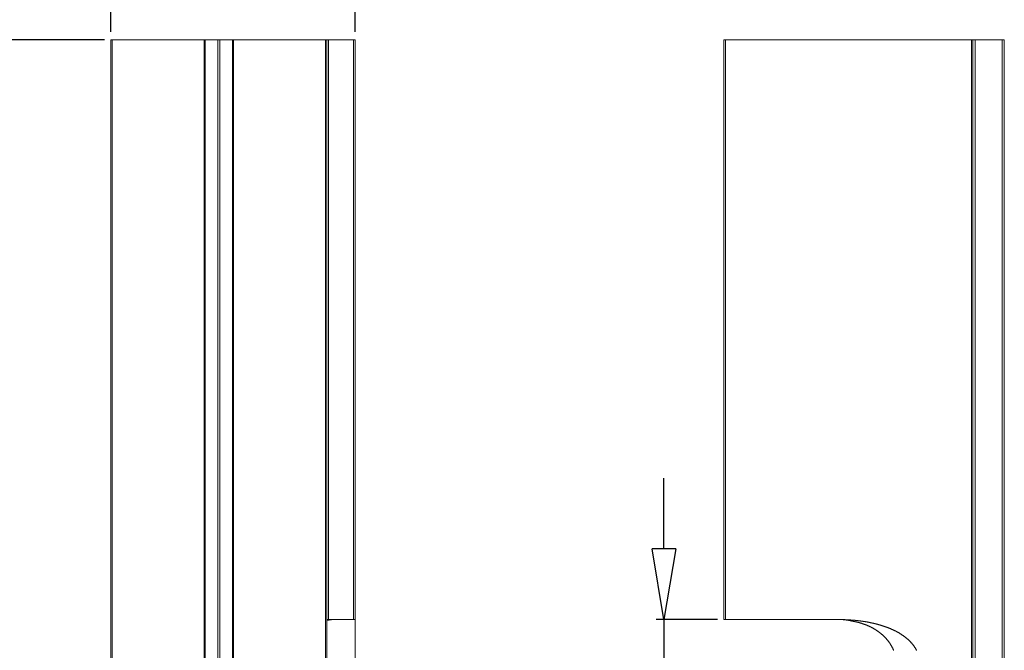
# Model space of a CAD drawing. Extents: x 615 to 2023, y -344 to 627.
# Drawn here: x 1445 to 1508, y -109 to -69 of the extents above; entities that cross this region are included whole.
import ezdxf

# ---------------------------------------------------------------- set-up
doc = ezdxf.new("R2010")
doc.units = 0
doc.header["$MEASUREMENT"] = 0
doc.layers.get('0').update_dxf_attribs({"lineweight": 9})
doc.layers.get('Defpoints').update_dxf_attribs({"lineweight": 9})
doc.layers.add('dl', color=3, linetype='Continuous', lineweight=9)
doc.styles.add('style2', font='txt.shx')
doc.dimstyles.new('ISO-25', dxfattribs={"dimtxt": 1.5, "dimasz": 1, "dimexe": 1.25, "dimexo": 0.625, "dimtad": 0, "dimzin": 1, "dimdsep": 46, "dimtxsty": 'style2', "dimcen": 2.5, "dimclrt": 3, "dimadec": 0, "dimazin": 0, "dimtfac": 1, "dimtmove": 0, "dimatfit": 3, "dimfxl": 0, "dimtolj": 1, "dimarcsym": 0})

# ---------------------------------------------------------------- blocks, each defined once
blk = doc.blocks.new('_ClosedBlank')
at = {"color": 0, "linetype": 'ByBlock', "lineweight": -2}
for p, q in [((-1, 0.167), (0, 0)), ((-1, 0.167), (-1, -0.167)), ((0, 0), (-1, -0.167))]:
    blk.add_line(p, q, dxfattribs=at)
blk = doc.blocks.new('*D49')
at = {"layer": 'Defpoints', "color": 0, "lineweight": 0}
for p in [(1451.102, -69.832), (1438.674, -149.332), (1451.002, -149.332)]:
    blk.add_point(p, dxfattribs=at)
at = {"layer": 'dl', "color": 6, "lineweight": -2}
for p, q in [((1450.602, -69.832), (1438.174, -69.832)), ((1450.502, -149.332), (1438.174, -149.332))]:
    blk.add_line(p, q, dxfattribs=at)
at = {"layer": 'dl', "color": 4, "lineweight": -2}
blk.add_line((1438.674, -74.332), (1438.674, -144.832), dxfattribs=at)
at = {"layer": 'dl', "color": 4, "lineweight": -2, "xscale": 4.5, "yscale": 4.5, "zscale": 4.5}
for p, rotation in [((1438.674, -69.832), 90), ((1438.674, -149.332), 270)]:
    blk.add_blockref('_ClosedBlank', p, dxfattribs=dict(at, rotation=rotation))
at = {"layer": 'dl', "color": 3, "insert": (1435.674, -109.582), "char_height": 5, "attachment_point": 5, "rotation": 90}
blk.add_mtext('\\A1;79.50±0.05', dxfattribs=at)
blk = doc.blocks.new('*D50')
at = {"layer": 'Defpoints', "color": 0, "lineweight": 0}
for p in [(1466.602, -64.968), (1451.002, -69.832), (1466.602, -69.832)]:
    blk.add_point(p, dxfattribs=at)
at = {"layer": 'dl', "color": 6, "lineweight": -2}
for p, q in [((1451.002, -69.332), (1451.002, -64.468)), ((1466.602, -69.332), (1466.602, -64.468))]:
    blk.add_line(p, q, dxfattribs=at)
at = {"layer": 'dl', "color": 4, "lineweight": -2}
for p, q in [((1455.502, -64.968), (1462.102, -64.968)), ((1466.602, -64.968), (1489.602, -64.968))]:
    blk.add_line(p, q, dxfattribs=at)
at = {"layer": 'dl', "color": 4, "lineweight": -2, "xscale": 4.5, "yscale": 4.5, "zscale": 4.5, "rotation": 180}
blk.add_blockref('_ClosedBlank', (1451.002, -64.968), dxfattribs=at)
at = {"layer": 'dl', "color": 4, "lineweight": -2, "xscale": 4.5, "yscale": 4.5, "zscale": 4.5}
blk.add_blockref('_ClosedBlank', (1466.602, -64.968), dxfattribs=at)
at = {"layer": 'dl', "color": 3, "insert": (1480.352, -61.968), "char_height": 5, "attachment_point": 5}
blk.add_mtext('\\A1;15.60', dxfattribs=at)
blk = doc.blocks.new('*D51')
at = {"layer": 'Defpoints', "color": 0, "lineweight": 0}
for p in [(1490.229, -106.782), (1486.309, -112.382), (1490.129, -112.382)]:
    blk.add_point(p, dxfattribs=at)
at = {"layer": 'dl', "color": 4, "lineweight": -2}
for p, q in [((1486.309, -102.282), (1486.309, -97.782)), ((1486.309, -106.782), (1486.309, -112.382)), ((1486.309, -116.882), (1486.309, -136.549))]:
    blk.add_line(p, q, dxfattribs=at)
at = {"layer": 'dl', "color": 6, "lineweight": -2}
for p, q in [((1489.729, -106.782), (1485.809, -106.782)), ((1489.629, -112.382), (1485.809, -112.382))]:
    blk.add_line(p, q, dxfattribs=at)
at = {"layer": 'dl', "color": 4, "lineweight": -2, "xscale": 4.5, "yscale": 4.5, "zscale": 4.5}
for p, rotation in [((1486.309, -106.782), 270), ((1486.309, -112.382), 90)]:
    blk.add_blockref('_ClosedBlank', p, dxfattribs=dict(at, rotation=rotation))
at = {"layer": 'dl', "color": 3, "insert": (1483.309, -128.966), "char_height": 5, "attachment_point": 5, "rotation": 90}
blk.add_mtext('\\A1;5.60', dxfattribs=at)

msp = doc.modelspace()

# ---------------------------------------------------------------- linework, layer by layer
at = {"color": 7, "linetype": 'Continuous'}
for p, q in [((1451.002, -69.832), (1451.002, -149.332)), ((1451.002, -69.832), (1466.602, -69.832)), ((1464.802, -112.314), (1464.802, -69.832)), ((1466.602, -69.832), (1466.602, -149.332)), ((1490.129, -69.832), (1490.129, -106.782)), ((1490.129, -69.832), (1508.029, -69.832)), ((1506.029, -69.832), (1506.029, -149.332)), ((1508.029, -69.832), (1508.029, -149.332)), ((1464.802, -106.782), (1466.602, -106.782)), ((1490.129, -106.782), (1497.179, -106.782))]:
    msp.add_line(p, q, dxfattribs=at)
at = {"color": 9, "linetype": 'Continuous'}
for p, q in [((1451.102, -69.832), (1451.102, -149.332)), ((1456.961, -149.332), (1456.961, -69.832)), ((1457.032, -149.332), (1457.032, -69.832)), ((1457.832, -69.832), (1457.832, -149.332)), ((1457.973, -69.832), (1457.973, -149.332)), ((1458.773, -69.832), (1458.773, -149.332)), ((1458.844, -69.832), (1458.844, -149.332)), ((1464.702, -149.332), (1464.702, -69.832)), ((1464.902, -69.832), (1464.902, -106.782)), ((1466.502, -69.832), (1466.502, -106.782)), ((1490.229, -69.832), (1490.229, -106.782)), ((1505.929, -69.832), (1505.929, -149.332)), ((1506.173, -69.832), (1506.173, -149.332)), ((1507.884, -69.832), (1507.884, -149.332)), ((1464.832, -106.84), (1464.832, -106.782))]:
    msp.add_line(p, q, dxfattribs=at)
at = {"color": 7}
for points in [[(1465.087, -106.807, 0), (1465.086, -106.808, 0), (1465.084, -106.808, 0), (1465.083, -106.808, 0), (1465.081, -106.808, 0), (1465.08, -106.808, 0), (1465.079, -106.808, 0), (1465.077, -106.809, 0), (1465.076, -106.809, 0), (1465.074, -106.809, 0), (1465.073, -106.809, 0), (1465.072, -106.809, 0), (1465.07, -106.809, 0), (1465.069, -106.81, 0), (1465.067, -106.81, 0), (1465.066, -106.81, 0), (1465.065, -106.81, 0), (1465.063, -106.81, 0), (1465.062, -106.81, 0), (1465.06, -106.811, 0), (1465.059, -106.811, 0), (1465.057, -106.811, 0), (1465.056, -106.811, 0), (1465.055, -106.811, 0), (1465.053, -106.811, 0), (1465.052, -106.812, 0), (1465.05, -106.812, 0), (1465.049, -106.812, 0), (1465.048, -106.812, 0), (1465.046, -106.812, 0), (1465.045, -106.812, 0), (1465.043, -106.813, 0), (1465.042, -106.813, 0), (1465.041, -106.813, 0), (1465.039, -106.813, 0), (1465.038, -106.813, 0), (1465.036, -106.813, 0), (1465.035, -106.814, 0), (1465.033, -106.814, 0), (1465.032, -106.814, 0), (1465.031, -106.814, 0), (1465.029, -106.814, 0), (1465.028, -106.814, 0), (1465.026, -106.815, 0), (1465.025, -106.815, 0), (1465.024, -106.815, 0), (1465.022, -106.815, 0), (1465.021, -106.815, 0), (1465.019, -106.815, 0), (1465.018, -106.816, 0), (1465.017, -106.816, 0), (1465.015, -106.816, 0), (1465.014, -106.816, 0), (1465.012, -106.816, 0), (1465.011, -106.816, 0), (1465.01, -106.817, 0), (1465.008, -106.817, 0), (1465.007, -106.817, 0), (1465.005, -106.817, 0), (1465.004, -106.817, 0), (1465.002, -106.817, 0), (1465.001, -106.818, 0), (1465, -106.818, 0), (1464.998, -106.818, 0), (1464.997, -106.818, 0), (1464.995, -106.818, 0), (1464.994, -106.818, 0), (1464.993, -106.818, 0), (1464.991, -106.819, 0), (1464.99, -106.819, 0), (1464.988, -106.819, 0), (1464.987, -106.819, 0), (1464.986, -106.819, 0), (1464.984, -106.819, 0), (1464.983, -106.82, 0), (1464.981, -106.82, 0), (1464.98, -106.82, 0), (1464.978, -106.82, 0), (1464.977, -106.82, 0), (1464.976, -106.82, 0), (1464.974, -106.821, 0), (1464.973, -106.821, 0), (1464.971, -106.821, 0), (1464.97, -106.821, 0), (1464.969, -106.821, 0), (1464.967, -106.821, 0), (1464.966, -106.822, 0), (1464.964, -106.822, 0), (1464.963, -106.822, 0), (1464.962, -106.822, 0), (1464.96, -106.822, 0), (1464.959, -106.822, 0), (1464.957, -106.823, 0), (1464.956, -106.823, 0), (1464.955, -106.823, 0), (1464.953, -106.823, 0), (1464.952, -106.823, 0), (1464.95, -106.823, 0), (1464.949, -106.824, 0), (1464.947, -106.824, 0), (1464.946, -106.824, 0), (1464.945, -106.824, 0), (1464.943, -106.824, 0), (1464.942, -106.824, 0), (1464.94, -106.825, 0), (1464.939, -106.825, 0), (1464.938, -106.825, 0), (1464.936, -106.825, 0), (1464.935, -106.825, 0), (1464.933, -106.825, 0), (1464.932, -106.826, 0), (1464.931, -106.826, 0), (1464.929, -106.826, 0), (1464.928, -106.826, 0), (1464.926, -106.826, 0), (1464.925, -106.826, 0), (1464.923, -106.827, 0), (1464.922, -106.827, 0), (1464.921, -106.827, 0), (1464.919, -106.827, 0), (1464.918, -106.827, 0), (1464.916, -106.827, 0), (1464.915, -106.828, 0), (1464.914, -106.828, 0), (1464.912, -106.828, 0), (1464.911, -106.828, 0), (1464.909, -106.828, 0), (1464.908, -106.828, 0)], [(1497.179, -106.782, 0), (1497.201, -106.783, 0), (1497.223, -106.783, 0), (1497.245, -106.784, 0), (1497.268, -106.785, 0), (1497.29, -106.785, 0), (1497.312, -106.786, 0), (1497.334, -106.786, 0), (1497.356, -106.787, 0), (1497.378, -106.787, 0), (1497.4, -106.788, 0), (1497.422, -106.789, 0), (1497.444, -106.789, 0), (1497.467, -106.79, 0), (1497.489, -106.79, 0), (1497.511, -106.791, 0), (1497.533, -106.792, 0), (1497.555, -106.792, 0), (1497.577, -106.793, 0), (1497.599, -106.794, 0), (1497.621, -106.794, 0), (1497.643, -106.795, 0), (1497.666, -106.796, 0), (1497.688, -106.797, 0), (1497.71, -106.797, 0), (1497.732, -106.798, 0), (1497.754, -106.799, 0), (1497.776, -106.8, 0), (1497.798, -106.801, 0), (1497.82, -106.802, 0), (1497.842, -106.802, 0), (1497.864, -106.803, 0), (1497.886, -106.804, 0), (1497.909, -106.805, 0), (1497.931, -106.806, 0), (1497.953, -106.807, 0), (1497.975, -106.809, 0), (1497.997, -106.81, 0), (1498.019, -106.811, 0), (1498.041, -106.812, 0), (1498.063, -106.813, 0), (1498.085, -106.814, 0), (1498.107, -106.816, 0), (1498.129, -106.817, 0), (1498.151, -106.818, 0), (1498.173, -106.82, 0), (1498.195, -106.821, 0), (1498.217, -106.823, 0), (1498.24, -106.824, 0), (1498.262, -106.826, 0), (1498.284, -106.827, 0), (1498.306, -106.829, 0), (1498.328, -106.831, 0), (1498.35, -106.832, 0), (1498.372, -106.834, 0), (1498.394, -106.836, 0), (1498.416, -106.838, 0), (1498.438, -106.84, 0), (1498.46, -106.842, 0), (1498.482, -106.844, 0), (1498.504, -106.846, 0), (1498.526, -106.848, 0), (1498.548, -106.85, 0), (1498.57, -106.852, 0), (1498.592, -106.855, 0), (1498.614, -106.857, 0), (1498.636, -106.859, 0), (1498.658, -106.862, 0), (1498.68, -106.864, 0), (1498.702, -106.867, 0), (1498.724, -106.869, 0), (1498.746, -106.872, 0), (1498.768, -106.875, 0), (1498.789, -106.878, 0), (1498.811, -106.88, 0), (1498.833, -106.883, 0), (1498.855, -106.886, 0), (1498.877, -106.889, 0), (1498.899, -106.892, 0), (1498.921, -106.895, 0), (1498.943, -106.898, 0), (1498.965, -106.901, 0), (1498.987, -106.905, 0), (1499.009, -106.908, 0), (1499.03, -106.911, 0), (1499.052, -106.915, 0), (1499.074, -106.918, 0), (1499.096, -106.922, 0), (1499.118, -106.925, 0), (1499.14, -106.929, 0), (1499.161, -106.932, 0), (1499.183, -106.936, 0), (1499.205, -106.94, 0), (1499.227, -106.944, 0), (1499.249, -106.947, 0), (1499.27, -106.951, 0), (1499.292, -106.955, 0), (1499.314, -106.959, 0), (1499.336, -106.963, 0), (1499.357, -106.968, 0), (1499.379, -106.972, 0), (1499.401, -106.976, 0), (1499.423, -106.98, 0), (1499.444, -106.985, 0), (1499.466, -106.989, 0), (1499.488, -106.994, 0), (1499.509, -106.998, 0), (1499.531, -107.003, 0), (1499.553, -107.007, 0), (1499.574, -107.012, 0), (1499.596, -107.017, 0), (1499.617, -107.022, 0), (1499.639, -107.026, 0), (1499.661, -107.031, 0), (1499.682, -107.036, 0), (1499.704, -107.041, 0), (1499.725, -107.046, 0), (1499.747, -107.051, 0), (1499.768, -107.057, 0), (1499.79, -107.062, 0), (1499.811, -107.067, 0), (1499.833, -107.073, 0), (1499.854, -107.078, 0), (1499.876, -107.083, 0), (1499.897, -107.089, 0), (1499.918, -107.095, 0), (1499.94, -107.1, 0), (1499.961, -107.106, 0), (1499.983, -107.112, 0), (1500.004, -107.118, 0), (1500.025, -107.124, 0), (1500.047, -107.13, 0), (1500.068, -107.136, 0), (1500.089, -107.142, 0), (1500.11, -107.148, 0), (1500.132, -107.154, 0), (1500.153, -107.161, 0), (1500.174, -107.167, 0), (1500.195, -107.173, 0), (1500.216, -107.18, 0), (1500.237, -107.187, 0), (1500.258, -107.193, 0), (1500.279, -107.2, 0), (1500.3, -107.207, 0), (1500.321, -107.214, 0), (1500.342, -107.221, 0), (1500.363, -107.228, 0), (1500.384, -107.235, 0), (1500.405, -107.242, 0), (1500.426, -107.249, 0), (1500.447, -107.257, 0), (1500.468, -107.264, 0), (1500.489, -107.272, 0), (1500.51, -107.279, 0), (1500.53, -107.287, 0), (1500.551, -107.295, 0), (1500.572, -107.302, 0), (1500.592, -107.31, 0), (1500.613, -107.318, 0), (1500.634, -107.326, 0), (1500.654, -107.334, 0), (1500.675, -107.343, 0), (1500.695, -107.351, 0), (1500.716, -107.359, 0), (1500.736, -107.368, 0), (1500.757, -107.376, 0), (1500.777, -107.385, 0), (1500.797, -107.393, 0), (1500.818, -107.402, 0), (1500.838, -107.411, 0), (1500.858, -107.42, 0), (1500.878, -107.429, 0), (1500.899, -107.438, 0), (1500.919, -107.448, 0), (1500.939, -107.457, 0), (1500.959, -107.466, 0), (1500.979, -107.476, 0), (1500.999, -107.485, 0), (1501.019, -107.495, 0), (1501.039, -107.505, 0), (1501.058, -107.515, 0), (1501.078, -107.525, 0), (1501.098, -107.535, 0), (1501.117, -107.545, 0), (1501.137, -107.555, 0), (1501.157, -107.566, 0), (1501.176, -107.576, 0), (1501.196, -107.586, 0), (1501.215, -107.597, 0), (1501.234, -107.608, 0), (1501.254, -107.619, 0), (1501.273, -107.63, 0), (1501.292, -107.641, 0), (1501.311, -107.652, 0), (1501.33, -107.663, 0), (1501.349, -107.674, 0), (1501.368, -107.686, 0), (1501.387, -107.697, 0), (1501.406, -107.709, 0), (1501.425, -107.721, 0), (1501.443, -107.733, 0), (1501.462, -107.745, 0), (1501.481, -107.757, 0), (1501.499, -107.769, 0), (1501.517, -107.781, 0), (1501.536, -107.794, 0), (1501.554, -107.806, 0), (1501.572, -107.819, 0), (1501.59, -107.832, 0), (1501.608, -107.845, 0), (1501.626, -107.858, 0), (1501.644, -107.871, 0), (1501.662, -107.884, 0), (1501.68, -107.897, 0), (1501.697, -107.911, 0), (1501.715, -107.924, 0), (1501.732, -107.938, 0), (1501.749, -107.952, 0), (1501.767, -107.966, 0), (1501.784, -107.98, 0), (1501.801, -107.994, 0), (1501.818, -108.008, 0), (1501.835, -108.023, 0), (1501.851, -108.037, 0), (1501.868, -108.052, 0), (1501.884, -108.066, 0), (1501.901, -108.081, 0), (1501.917, -108.096, 0), (1501.933, -108.112, 0), (1501.949, -108.127, 0), (1501.965, -108.142, 0), (1501.981, -108.158, 0), (1501.997, -108.173, 0), (1502.012, -108.189, 0), (1502.028, -108.205, 0), (1502.043, -108.221, 0), (1502.058, -108.237, 0), (1502.073, -108.254, 0), (1502.088, -108.27, 0), (1502.103, -108.286, 0), (1502.118, -108.303, 0), (1502.132, -108.32, 0), (1502.146, -108.337, 0), (1502.161, -108.354, 0), (1502.175, -108.371, 0), (1502.188, -108.388, 0), (1502.202, -108.406, 0), (1502.216, -108.423, 0), (1502.229, -108.441, 0), (1502.242, -108.459, 0), (1502.255, -108.477, 0), (1502.268, -108.495, 0), (1502.281, -108.513, 0), (1502.293, -108.531, 0), (1502.306, -108.55, 0), (1502.318, -108.568, 0), (1502.33, -108.587, 0), (1502.341, -108.606, 0), (1502.353, -108.625, 0), (1502.364, -108.644, 0), (1502.376, -108.663, 0), (1502.386, -108.682, 0), (1502.397, -108.702, 0), (1502.408, -108.721, 0), (1502.418, -108.741, 0), (1502.428, -108.76, 0)], [(1497.25, -106.783, 0), (1497.254, -106.783, 0), (1497.258, -106.783, 0), (1497.262, -106.783, 0), (1497.267, -106.783, 0), (1497.271, -106.783, 0), (1497.275, -106.783, 0), (1497.279, -106.783, 0), (1497.283, -106.783, 0), (1497.288, -106.783, 0), (1497.292, -106.783, 0), (1497.296, -106.783, 0), (1497.3, -106.784, 0), (1497.304, -106.784, 0), (1497.309, -106.784, 0), (1497.313, -106.784, 0), (1497.317, -106.784, 0), (1497.321, -106.784, 0), (1497.325, -106.784, 0), (1497.33, -106.784, 0), (1497.334, -106.784, 0), (1497.338, -106.784, 0), (1497.342, -106.784, 0), (1497.346, -106.784, 0), (1497.351, -106.784, 0), (1497.355, -106.785, 0), (1497.359, -106.785, 0), (1497.363, -106.785, 0), (1497.367, -106.785, 0), (1497.372, -106.785, 0), (1497.376, -106.785, 0), (1497.38, -106.785, 0), (1497.384, -106.785, 0), (1497.388, -106.785, 0), (1497.393, -106.785, 0), (1497.397, -106.785, 0), (1497.401, -106.786, 0), (1497.405, -106.786, 0), (1497.409, -106.786, 0), (1497.414, -106.786, 0), (1497.418, -106.786, 0), (1497.422, -106.786, 0), (1497.426, -106.786, 0), (1497.43, -106.786, 0), (1497.435, -106.786, 0), (1497.439, -106.786, 0), (1497.443, -106.787, 0), (1497.447, -106.787, 0), (1497.451, -106.787, 0), (1497.456, -106.787, 0), (1497.46, -106.787, 0), (1497.464, -106.787, 0), (1497.468, -106.787, 0), (1497.472, -106.787, 0), (1497.477, -106.788, 0), (1497.481, -106.788, 0), (1497.485, -106.788, 0), (1497.489, -106.788, 0), (1497.493, -106.788, 0), (1497.498, -106.788, 0), (1497.502, -106.788, 0), (1497.506, -106.789, 0), (1497.51, -106.789, 0), (1497.514, -106.789, 0), (1497.519, -106.789, 0), (1497.523, -106.789, 0), (1497.527, -106.789, 0), (1497.531, -106.79, 0), (1497.535, -106.79, 0), (1497.54, -106.79, 0), (1497.544, -106.79, 0), (1497.548, -106.79, 0), (1497.552, -106.79, 0), (1497.556, -106.791, 0), (1497.561, -106.791, 0), (1497.565, -106.791, 0), (1497.569, -106.791, 0), (1497.573, -106.791, 0), (1497.577, -106.792, 0), (1497.582, -106.792, 0), (1497.586, -106.792, 0), (1497.59, -106.792, 0), (1497.594, -106.792, 0), (1497.598, -106.793, 0), (1497.603, -106.793, 0), (1497.607, -106.793, 0), (1497.611, -106.793, 0), (1497.615, -106.794, 0), (1497.619, -106.794, 0), (1497.624, -106.794, 0), (1497.628, -106.794, 0), (1497.632, -106.795, 0), (1497.636, -106.795, 0), (1497.64, -106.795, 0), (1497.645, -106.795, 0), (1497.649, -106.796, 0), (1497.653, -106.796, 0), (1497.657, -106.796, 0), (1497.661, -106.796, 0), (1497.666, -106.797, 0), (1497.67, -106.797, 0), (1497.674, -106.797, 0), (1497.678, -106.798, 0), (1497.682, -106.798, 0), (1497.687, -106.798, 0), (1497.691, -106.798, 0), (1497.695, -106.799, 0), (1497.699, -106.799, 0), (1497.703, -106.799, 0), (1497.708, -106.8, 0), (1497.712, -106.8, 0), (1497.716, -106.8, 0), (1497.72, -106.801, 0), (1497.724, -106.801, 0), (1497.728, -106.801, 0), (1497.733, -106.802, 0), (1497.737, -106.802, 0), (1497.741, -106.802, 0), (1497.745, -106.803, 0), (1497.749, -106.803, 0), (1497.754, -106.804, 0), (1497.758, -106.804, 0), (1497.762, -106.804, 0), (1497.766, -106.805, 0), (1497.77, -106.805, 0), (1497.775, -106.806, 0), (1497.779, -106.806, 0), (1497.783, -106.806, 0), (1497.787, -106.807, 0), (1497.791, -106.807, 0), (1497.795, -106.808, 0), (1497.8, -106.808, 0), (1497.804, -106.808, 0), (1497.808, -106.809, 0), (1497.812, -106.809, 0), (1497.816, -106.81, 0), (1497.821, -106.81, 0), (1497.825, -106.811, 0), (1497.829, -106.811, 0), (1497.833, -106.812, 0), (1497.837, -106.812, 0), (1497.841, -106.813, 0), (1497.846, -106.813, 0), (1497.85, -106.814, 0), (1497.854, -106.814, 0), (1497.858, -106.815, 0), (1497.862, -106.815, 0), (1497.866, -106.816, 0), (1497.871, -106.816, 0), (1497.875, -106.817, 0), (1497.879, -106.817, 0), (1497.883, -106.818, 0), (1497.887, -106.818, 0), (1497.891, -106.819, 0), (1497.896, -106.819, 0), (1497.9, -106.82, 0), (1497.904, -106.82, 0), (1497.908, -106.821, 0), (1497.912, -106.821, 0), (1497.916, -106.822, 0), (1497.921, -106.822, 0), (1497.925, -106.823, 0), (1497.929, -106.823, 0), (1497.933, -106.824, 0), (1497.937, -106.825, 0), (1497.941, -106.825, 0), (1497.946, -106.826, 0), (1497.95, -106.826, 0), (1497.954, -106.827, 0), (1497.958, -106.827, 0), (1497.962, -106.828, 0), (1497.966, -106.828, 0), (1497.971, -106.829, 0), (1497.975, -106.83, 0), (1497.979, -106.83, 0), (1497.983, -106.831, 0), (1497.987, -106.831, 0), (1497.991, -106.832, 0), (1497.996, -106.832, 0), (1498, -106.833, 0), (1498.004, -106.834, 0), (1498.008, -106.834, 0), (1498.012, -106.835, 0), (1498.016, -106.835, 0), (1498.021, -106.836, 0), (1498.025, -106.836, 0), (1498.029, -106.837, 0), (1498.033, -106.838, 0), (1498.037, -106.838, 0), (1498.041, -106.839, 0), (1498.046, -106.839, 0), (1498.05, -106.84, 0)], [(1464.81, -106.845, 0), (1464.81, -106.845, 0), (1464.81, -106.845, 0), (1464.81, -106.845, 0), (1464.81, -106.845, 0), (1464.809, -106.845, 0), (1464.809, -106.845, 0), (1464.809, -106.845, 0), (1464.809, -106.846, 0), (1464.809, -106.846, 0), (1464.809, -106.846, 0), (1464.809, -106.846, 0), (1464.809, -106.846, 0), (1464.809, -106.846, 0), (1464.809, -106.846, 0), (1464.809, -106.846, 0), (1464.809, -106.846, 0), (1464.809, -106.846, 0), (1464.809, -106.846, 0), (1464.809, -106.846, 0), (1464.809, -106.846, 0), (1464.809, -106.846, 0), (1464.808, -106.846, 0), (1464.808, -106.846, 0), (1464.808, -106.846, 0), (1464.808, -106.846, 0), (1464.808, -106.846, 0), (1464.808, -106.846, 0), (1464.808, -106.846, 0), (1464.808, -106.846, 0), (1464.808, -106.847, 0), (1464.808, -106.847, 0), (1464.808, -106.847, 0), (1464.808, -106.847, 0), (1464.808, -106.847, 0), (1464.808, -106.847, 0), (1464.808, -106.847, 0), (1464.808, -106.847, 0), (1464.808, -106.847, 0), (1464.807, -106.847, 0), (1464.807, -106.847, 0), (1464.807, -106.847, 0), (1464.807, -106.847, 0), (1464.807, -106.847, 0), (1464.807, -106.847, 0), (1464.807, -106.847, 0), (1464.807, -106.847, 0), (1464.807, -106.847, 0), (1464.807, -106.847, 0), (1464.807, -106.847, 0), (1464.807, -106.847, 0), (1464.807, -106.848, 0), (1464.807, -106.848, 0), (1464.807, -106.848, 0), (1464.807, -106.848, 0), (1464.806, -106.848, 0), (1464.806, -106.848, 0), (1464.806, -106.848, 0), (1464.806, -106.848, 0), (1464.806, -106.848, 0), (1464.806, -106.848, 0), (1464.806, -106.848, 0), (1464.806, -106.848, 0), (1464.806, -106.848, 0), (1464.806, -106.848, 0), (1464.806, -106.848, 0), (1464.806, -106.848, 0), (1464.806, -106.848, 0), (1464.806, -106.848, 0), (1464.806, -106.848, 0), (1464.806, -106.848, 0), (1464.806, -106.848, 0), (1464.805, -106.848, 0), (1464.805, -106.849, 0), (1464.805, -106.849, 0), (1464.805, -106.849, 0), (1464.805, -106.849, 0), (1464.805, -106.849, 0), (1464.805, -106.849, 0), (1464.805, -106.849, 0), (1464.805, -106.849, 0), (1464.805, -106.849, 0), (1464.805, -106.849, 0), (1464.805, -106.849, 0), (1464.805, -106.849, 0), (1464.805, -106.849, 0), (1464.805, -106.849, 0), (1464.805, -106.849, 0), (1464.805, -106.849, 0), (1464.804, -106.849, 0), (1464.804, -106.849, 0), (1464.804, -106.849, 0), (1464.804, -106.849, 0), (1464.804, -106.849, 0), (1464.804, -106.85, 0), (1464.804, -106.85, 0), (1464.804, -106.85, 0), (1464.804, -106.85, 0), (1464.804, -106.85, 0), (1464.804, -106.85, 0), (1464.804, -106.85, 0), (1464.804, -106.85, 0), (1464.804, -106.85, 0), (1464.804, -106.85, 0), (1464.804, -106.85, 0), (1464.803, -106.85, 0), (1464.803, -106.85, 0), (1464.803, -106.85, 0), (1464.803, -106.85, 0), (1464.803, -106.85, 0), (1464.803, -106.85, 0), (1464.803, -106.85, 0), (1464.803, -106.85, 0), (1464.803, -106.85, 0), (1464.803, -106.85, 0), (1464.803, -106.85, 0), (1464.803, -106.851, 0), (1464.803, -106.851, 0), (1464.803, -106.851, 0), (1464.803, -106.851, 0), (1464.803, -106.851, 0), (1464.803, -106.851, 0), (1464.802, -106.851, 0), (1464.802, -106.851, 0), (1464.802, -106.851, 0), (1464.802, -106.851, 0), (1464.802, -106.851, 0), (1464.802, -106.851, 0)], [(1464.831, -106.84, 0), (1464.831, -106.84, 0), (1464.831, -106.84, 0), (1464.831, -106.84, 0), (1464.831, -106.84, 0), (1464.831, -106.84, 0), (1464.83, -106.84, 0), (1464.83, -106.84, 0), (1464.83, -106.84, 0), (1464.83, -106.84, 0), (1464.83, -106.84, 0), (1464.83, -106.84, 0), (1464.829, -106.84, 0), (1464.829, -106.84, 0), (1464.829, -106.841, 0), (1464.829, -106.841, 0), (1464.829, -106.841, 0), (1464.829, -106.841, 0), (1464.828, -106.841, 0), (1464.828, -106.841, 0), (1464.828, -106.841, 0), (1464.828, -106.841, 0), (1464.828, -106.841, 0), (1464.828, -106.841, 0), (1464.827, -106.841, 0), (1464.827, -106.841, 0), (1464.827, -106.841, 0), (1464.827, -106.841, 0), (1464.827, -106.841, 0), (1464.827, -106.841, 0), (1464.826, -106.841, 0), (1464.826, -106.841, 0), (1464.826, -106.841, 0), (1464.826, -106.841, 0), (1464.826, -106.841, 0), (1464.825, -106.841, 0), (1464.825, -106.841, 0), (1464.825, -106.841, 0), (1464.825, -106.842, 0), (1464.825, -106.842, 0), (1464.825, -106.842, 0), (1464.824, -106.842, 0), (1464.824, -106.842, 0), (1464.824, -106.842, 0), (1464.824, -106.842, 0), (1464.824, -106.842, 0), (1464.824, -106.842, 0), (1464.823, -106.842, 0), (1464.823, -106.842, 0), (1464.823, -106.842, 0), (1464.823, -106.842, 0), (1464.823, -106.842, 0), (1464.823, -106.842, 0), (1464.822, -106.842, 0), (1464.822, -106.842, 0), (1464.822, -106.842, 0), (1464.822, -106.842, 0), (1464.822, -106.842, 0), (1464.822, -106.842, 0), (1464.821, -106.842, 0), (1464.821, -106.842, 0), (1464.821, -106.842, 0), (1464.821, -106.842, 0), (1464.821, -106.843, 0), (1464.821, -106.843, 0), (1464.82, -106.843, 0), (1464.82, -106.843, 0), (1464.82, -106.843, 0), (1464.82, -106.843, 0), (1464.82, -106.843, 0), (1464.82, -106.843, 0), (1464.819, -106.843, 0), (1464.819, -106.843, 0), (1464.819, -106.843, 0), (1464.819, -106.843, 0), (1464.819, -106.843, 0), (1464.818, -106.843, 0), (1464.818, -106.843, 0), (1464.818, -106.843, 0), (1464.818, -106.843, 0), (1464.818, -106.843, 0), (1464.818, -106.843, 0), (1464.817, -106.843, 0), (1464.817, -106.843, 0), (1464.817, -106.843, 0), (1464.817, -106.843, 0), (1464.817, -106.843, 0), (1464.817, -106.844, 0), (1464.816, -106.844, 0), (1464.816, -106.844, 0), (1464.816, -106.844, 0), (1464.816, -106.844, 0), (1464.816, -106.844, 0), (1464.816, -106.844, 0), (1464.815, -106.844, 0), (1464.815, -106.844, 0), (1464.815, -106.844, 0), (1464.815, -106.844, 0), (1464.815, -106.844, 0), (1464.815, -106.844, 0), (1464.814, -106.844, 0), (1464.814, -106.844, 0), (1464.814, -106.844, 0), (1464.814, -106.844, 0), (1464.814, -106.844, 0), (1464.814, -106.844, 0), (1464.813, -106.844, 0), (1464.813, -106.844, 0), (1464.813, -106.844, 0), (1464.813, -106.844, 0), (1464.813, -106.844, 0), (1464.813, -106.844, 0), (1464.812, -106.845, 0), (1464.812, -106.845, 0), (1464.812, -106.845, 0), (1464.812, -106.845, 0), (1464.812, -106.845, 0), (1464.811, -106.845, 0), (1464.811, -106.845, 0), (1464.811, -106.845, 0), (1464.811, -106.845, 0), (1464.811, -106.845, 0), (1464.811, -106.845, 0), (1464.81, -106.845, 0), (1464.81, -106.845, 0), (1464.81, -106.845, 0), (1464.81, -106.845, 0), (1464.81, -106.845, 0)], [(1464.908, -106.828, 0), (1464.907, -106.828, 0), (1464.907, -106.829, 0), (1464.906, -106.829, 0), (1464.906, -106.829, 0), (1464.905, -106.829, 0), (1464.904, -106.829, 0), (1464.904, -106.829, 0), (1464.903, -106.829, 0), (1464.903, -106.829, 0), (1464.902, -106.829, 0), (1464.901, -106.829, 0), (1464.901, -106.829, 0), (1464.9, -106.83, 0), (1464.9, -106.83, 0), (1464.899, -106.83, 0), (1464.898, -106.83, 0), (1464.898, -106.83, 0), (1464.897, -106.83, 0), (1464.897, -106.83, 0), (1464.896, -106.83, 0), (1464.895, -106.83, 0), (1464.895, -106.83, 0), (1464.894, -106.83, 0), (1464.894, -106.831, 0), (1464.893, -106.831, 0), (1464.892, -106.831, 0), (1464.892, -106.831, 0), (1464.891, -106.831, 0), (1464.891, -106.831, 0), (1464.89, -106.831, 0), (1464.889, -106.831, 0), (1464.889, -106.831, 0), (1464.888, -106.831, 0), (1464.887, -106.831, 0), (1464.887, -106.832, 0), (1464.886, -106.832, 0), (1464.886, -106.832, 0), (1464.885, -106.832, 0), (1464.884, -106.832, 0), (1464.884, -106.832, 0), (1464.883, -106.832, 0), (1464.883, -106.832, 0), (1464.882, -106.832, 0), (1464.881, -106.832, 0), (1464.881, -106.832, 0), (1464.88, -106.833, 0), (1464.88, -106.833, 0), (1464.879, -106.833, 0), (1464.878, -106.833, 0), (1464.878, -106.833, 0), (1464.877, -106.833, 0), (1464.877, -106.833, 0), (1464.876, -106.833, 0), (1464.875, -106.833, 0), (1464.875, -106.833, 0), (1464.874, -106.833, 0), (1464.874, -106.834, 0), (1464.873, -106.834, 0), (1464.872, -106.834, 0), (1464.872, -106.834, 0), (1464.871, -106.834, 0), (1464.871, -106.834, 0), (1464.87, -106.834, 0), (1464.869, -106.834, 0), (1464.869, -106.834, 0), (1464.868, -106.834, 0), (1464.868, -106.834, 0), (1464.867, -106.835, 0), (1464.866, -106.835, 0), (1464.866, -106.835, 0), (1464.865, -106.835, 0), (1464.865, -106.835, 0), (1464.864, -106.835, 0), (1464.863, -106.835, 0), (1464.863, -106.835, 0), (1464.862, -106.835, 0), (1464.862, -106.835, 0), (1464.861, -106.835, 0), (1464.86, -106.836, 0), (1464.86, -106.836, 0), (1464.859, -106.836, 0), (1464.859, -106.836, 0), (1464.858, -106.836, 0), (1464.857, -106.836, 0), (1464.857, -106.836, 0), (1464.856, -106.836, 0), (1464.856, -106.836, 0), (1464.855, -106.836, 0), (1464.854, -106.836, 0), (1464.854, -106.837, 0), (1464.853, -106.837, 0), (1464.853, -106.837, 0), (1464.852, -106.837, 0), (1464.851, -106.837, 0), (1464.851, -106.837, 0), (1464.85, -106.837, 0), (1464.85, -106.837, 0), (1464.849, -106.837, 0), (1464.848, -106.837, 0), (1464.848, -106.838, 0), (1464.847, -106.838, 0), (1464.847, -106.838, 0), (1464.846, -106.838, 0), (1464.845, -106.838, 0), (1464.845, -106.838, 0), (1464.844, -106.838, 0), (1464.844, -106.838, 0), (1464.843, -106.838, 0), (1464.842, -106.838, 0), (1464.842, -106.838, 0), (1464.841, -106.839, 0), (1464.84, -106.839, 0), (1464.84, -106.839, 0), (1464.839, -106.839, 0), (1464.839, -106.839, 0), (1464.838, -106.839, 0), (1464.837, -106.839, 0), (1464.837, -106.839, 0), (1464.836, -106.839, 0), (1464.836, -106.839, 0), (1464.835, -106.839, 0), (1464.834, -106.84, 0), (1464.834, -106.84, 0), (1464.833, -106.84, 0), (1464.833, -106.84, 0), (1464.832, -106.84, 0), (1464.831, -106.84, 0)], [(1498.05, -106.84, 0), (1498.05, -106.84, 0), (1498.051, -106.84, 0), (1498.051, -106.84, 0), (1498.052, -106.84, 0), (1498.052, -106.84, 0), (1498.052, -106.84, 0), (1498.053, -106.84, 0), (1498.053, -106.841, 0), (1498.054, -106.841, 0), (1498.054, -106.841, 0), (1498.055, -106.841, 0), (1498.055, -106.841, 0), (1498.056, -106.841, 0), (1498.056, -106.841, 0), (1498.056, -106.841, 0), (1498.057, -106.841, 0), (1498.057, -106.841, 0), (1498.058, -106.841, 0), (1498.058, -106.841, 0), (1498.059, -106.841, 0), (1498.059, -106.841, 0), (1498.06, -106.842, 0), (1498.06, -106.842, 0), (1498.06, -106.842, 0), (1498.061, -106.842, 0), (1498.061, -106.842, 0), (1498.062, -106.842, 0), (1498.062, -106.842, 0), (1498.063, -106.842, 0), (1498.063, -106.842, 0), (1498.064, -106.842, 0), (1498.064, -106.842, 0), (1498.064, -106.842, 0), (1498.065, -106.842, 0), (1498.065, -106.842, 0), (1498.066, -106.843, 0), (1498.066, -106.843, 0), (1498.067, -106.843, 0), (1498.067, -106.843, 0), (1498.068, -106.843, 0), (1498.068, -106.843, 0), (1498.068, -106.843, 0), (1498.069, -106.843, 0), (1498.069, -106.843, 0), (1498.07, -106.843, 0), (1498.07, -106.843, 0), (1498.071, -106.843, 0), (1498.071, -106.843, 0), (1498.072, -106.843, 0), (1498.072, -106.844, 0), (1498.072, -106.844, 0), (1498.073, -106.844, 0), (1498.073, -106.844, 0), (1498.074, -106.844, 0), (1498.074, -106.844, 0), (1498.075, -106.844, 0), (1498.075, -106.844, 0), (1498.076, -106.844, 0), (1498.076, -106.844, 0), (1498.076, -106.844, 0), (1498.077, -106.844, 0), (1498.077, -106.844, 0), (1498.078, -106.844, 0), (1498.078, -106.845, 0), (1498.079, -106.845, 0), (1498.079, -106.845, 0), (1498.08, -106.845, 0), (1498.08, -106.845, 0), (1498.08, -106.845, 0), (1498.081, -106.845, 0), (1498.081, -106.845, 0), (1498.082, -106.845, 0), (1498.082, -106.845, 0), (1498.083, -106.845, 0), (1498.083, -106.845, 0), (1498.084, -106.845, 0), (1498.084, -106.845, 0), (1498.084, -106.845, 0), (1498.085, -106.846, 0), (1498.085, -106.846, 0), (1498.086, -106.846, 0), (1498.086, -106.846, 0), (1498.087, -106.846, 0), (1498.087, -106.846, 0), (1498.088, -106.846, 0), (1498.088, -106.846, 0), (1498.088, -106.846, 0), (1498.089, -106.846, 0), (1498.089, -106.846, 0), (1498.09, -106.846, 0), (1498.09, -106.846, 0), (1498.091, -106.846, 0), (1498.091, -106.847, 0), (1498.092, -106.847, 0), (1498.092, -106.847, 0), (1498.092, -106.847, 0), (1498.093, -106.847, 0), (1498.093, -106.847, 0), (1498.094, -106.847, 0), (1498.094, -106.847, 0), (1498.095, -106.847, 0), (1498.095, -106.847, 0), (1498.096, -106.847, 0), (1498.096, -106.847, 0), (1498.096, -106.847, 0), (1498.097, -106.847, 0), (1498.097, -106.847, 0), (1498.098, -106.848, 0), (1498.098, -106.848, 0), (1498.099, -106.848, 0), (1498.099, -106.848, 0), (1498.1, -106.848, 0), (1498.1, -106.848, 0), (1498.1, -106.848, 0), (1498.101, -106.848, 0), (1498.101, -106.848, 0), (1498.102, -106.848, 0), (1498.102, -106.848, 0), (1498.103, -106.848, 0), (1498.103, -106.848, 0), (1498.104, -106.848, 0), (1498.104, -106.849, 0), (1498.104, -106.849, 0), (1498.105, -106.849, 0), (1498.105, -106.849, 0), (1498.106, -106.849, 0), (1498.106, -106.849, 0), (1498.107, -106.849, 0), (1498.107, -106.849, 0), (1498.108, -106.849, 0), (1498.108, -106.849, 0), (1498.108, -106.849, 0), (1498.109, -106.849, 0), (1498.109, -106.849, 0), (1498.11, -106.849, 0), (1498.11, -106.849, 0), (1498.111, -106.85, 0), (1498.111, -106.85, 0), (1498.112, -106.85, 0), (1498.112, -106.85, 0), (1498.112, -106.85, 0), (1498.113, -106.85, 0), (1498.113, -106.85, 0), (1498.114, -106.85, 0), (1498.114, -106.85, 0), (1498.115, -106.85, 0), (1498.115, -106.85, 0), (1498.116, -106.85, 0), (1498.116, -106.85, 0), (1498.116, -106.85, 0), (1498.117, -106.851, 0), (1498.117, -106.851, 0), (1498.118, -106.851, 0), (1498.118, -106.851, 0), (1498.119, -106.851, 0), (1498.119, -106.851, 0), (1498.12, -106.851, 0), (1498.12, -106.851, 0), (1498.12, -106.851, 0)], [(1500.967, -108.763, 0), (1500.959, -108.743, 0), (1500.951, -108.723, 0), (1500.942, -108.704, 0), (1500.934, -108.684, 0), (1500.925, -108.665, 0), (1500.916, -108.646, 0), (1500.907, -108.626, 0), (1500.898, -108.607, 0), (1500.888, -108.588, 0), (1500.878, -108.569, 0), (1500.869, -108.55, 0), (1500.859, -108.531, 0), (1500.848, -108.513, 0), (1500.838, -108.494, 0), (1500.828, -108.476, 0), (1500.817, -108.457, 0), (1500.806, -108.439, 0), (1500.795, -108.421, 0), (1500.784, -108.402, 0), (1500.773, -108.384, 0), (1500.762, -108.366, 0), (1500.75, -108.348, 0), (1500.738, -108.331, 0), (1500.726, -108.313, 0), (1500.714, -108.295, 0), (1500.702, -108.278, 0), (1500.69, -108.26, 0), (1500.677, -108.243, 0), (1500.665, -108.226, 0), (1500.652, -108.209, 0), (1500.639, -108.192, 0), (1500.626, -108.175, 0), (1500.613, -108.158, 0), (1500.6, -108.141, 0), (1500.586, -108.124, 0), (1500.573, -108.108, 0), (1500.559, -108.091, 0), (1500.545, -108.075, 0), (1500.531, -108.059, 0), (1500.517, -108.043, 0), (1500.503, -108.027, 0), (1500.489, -108.011, 0), (1500.474, -107.995, 0), (1500.46, -107.979, 0), (1500.445, -107.963, 0), (1500.431, -107.948, 0), (1500.416, -107.932, 0), (1500.401, -107.917, 0), (1500.386, -107.902, 0), (1500.37, -107.887, 0), (1500.355, -107.872, 0), (1500.34, -107.857, 0), (1500.324, -107.842, 0), (1500.308, -107.827, 0), (1500.293, -107.813, 0), (1500.277, -107.798, 0), (1500.261, -107.784, 0), (1500.245, -107.77, 0), (1500.229, -107.755, 0), (1500.213, -107.741, 0), (1500.196, -107.727, 0), (1500.18, -107.714, 0), (1500.163, -107.7, 0), (1500.147, -107.686, 0), (1500.13, -107.673, 0), (1500.113, -107.659, 0), (1500.096, -107.646, 0), (1500.08, -107.633, 0), (1500.063, -107.62, 0), (1500.046, -107.607, 0), (1500.028, -107.594, 0), (1500.011, -107.581, 0), (1499.994, -107.569, 0), (1499.976, -107.556, 0), (1499.959, -107.544, 0), (1499.941, -107.531, 0), (1499.924, -107.519, 0), (1499.906, -107.507, 0), (1499.888, -107.495, 0), (1499.871, -107.483, 0), (1499.853, -107.472, 0), (1499.835, -107.46, 0), (1499.817, -107.449, 0), (1499.798, -107.437, 0), (1499.78, -107.426, 0), (1499.762, -107.415, 0), (1499.744, -107.404, 0), (1499.725, -107.393, 0), (1499.707, -107.382, 0), (1499.688, -107.371, 0), (1499.67, -107.361, 0), (1499.651, -107.35, 0), (1499.633, -107.34, 0), (1499.614, -107.329, 0), (1499.595, -107.319, 0), (1499.576, -107.309, 0), (1499.557, -107.299, 0), (1499.538, -107.289, 0), (1499.519, -107.28, 0), (1499.5, -107.27, 0), (1499.481, -107.261, 0), (1499.462, -107.251, 0), (1499.443, -107.242, 0), (1499.423, -107.233, 0), (1499.404, -107.224, 0), (1499.385, -107.215, 0), (1499.365, -107.206, 0), (1499.346, -107.197, 0), (1499.326, -107.189, 0), (1499.306, -107.18, 0), (1499.287, -107.172, 0), (1499.267, -107.163, 0), (1499.247, -107.155, 0), (1499.228, -107.147, 0), (1499.208, -107.139, 0), (1499.188, -107.131, 0), (1499.168, -107.124, 0), (1499.148, -107.116, 0), (1499.128, -107.109, 0), (1499.108, -107.101, 0), (1499.088, -107.094, 0), (1499.068, -107.087, 0), (1499.048, -107.08, 0), (1499.028, -107.073, 0), (1499.008, -107.066, 0), (1498.988, -107.059, 0), (1498.967, -107.052, 0), (1498.947, -107.046, 0), (1498.927, -107.04, 0), (1498.907, -107.033, 0), (1498.886, -107.027, 0), (1498.866, -107.021, 0), (1498.845, -107.015, 0), (1498.825, -107.009, 0), (1498.805, -107.003, 0), (1498.784, -106.998, 0), (1498.764, -106.992, 0), (1498.743, -106.987, 0), (1498.722, -106.981, 0), (1498.702, -106.976, 0), (1498.681, -106.971, 0), (1498.661, -106.966, 0), (1498.64, -106.961, 0), (1498.619, -106.956, 0), (1498.599, -106.951, 0), (1498.578, -106.946, 0), (1498.557, -106.941, 0), (1498.537, -106.936, 0), (1498.516, -106.932, 0), (1498.495, -106.927, 0), (1498.475, -106.923, 0), (1498.454, -106.918, 0), (1498.433, -106.914, 0), (1498.412, -106.909, 0), (1498.391, -106.905, 0), (1498.371, -106.901, 0), (1498.35, -106.896, 0), (1498.329, -106.892, 0), (1498.308, -106.888, 0), (1498.287, -106.884, 0), (1498.266, -106.88, 0), (1498.246, -106.876, 0), (1498.225, -106.871, 0), (1498.204, -106.867, 0), (1498.183, -106.863, 0), (1498.162, -106.859, 0), (1498.141, -106.855, 0), (1498.12, -106.851, 0)]]:
    msp.add_polyline3d(points, dxfattribs=at)

# ---------------------------------------------------------------- dimensions: what is measured, and where the dimension line sits
at = {"layer": 'dl'}
dim = msp.add_linear_dim(base=(1466.602, -64.968), p1=(1451.002, -69.832), p2=(1466.602, -69.832), dimstyle='ISO-25', override={"dimtxt": 5, "dimasz": 4.5, "dimexe": 0.5, "dimexo": 0.5, "dimgap": 0.5, "dimtad": 1, "dimtxsty": 'Standard', "dimblk": 'ClosedBlank', "dimcen": 0, "dimclrd": 4, "dimclre": 6}, dxfattribs=at)
dim.commit()
dim.dimension.update_dxf_attribs({"geometry": '*D50', "text_midpoint": (1480.352, -61.968)})
for base, p1, p2, override, picture, middle in [((1438.674, -149.332), (1451.102, -69.832), (1451.002, -149.332), {"dimtxt": 5, "dimasz": 4.5, "dimexe": 0.5, "dimexo": 0.5, "dimgap": 0.5, "dimtad": 1, "dimtxsty": 'Standard', "dimblk": 'ClosedBlank', "dimcen": 0, "dimclrd": 4, "dimclre": 6, "dimtol": 1, "dimtp": 0.05, "dimtm": 0.05}, '*D49', (1435.674, -109.582)), ((1486.309, -112.382), (1490.229, -106.782), (1490.129, -112.382), {"dimtxt": 5, "dimasz": 4.5, "dimexe": 0.5, "dimexo": 0.5, "dimgap": 0.5, "dimtad": 1, "dimtxsty": 'Standard', "dimblk": 'ClosedBlank', "dimcen": 0, "dimclrd": 4, "dimclre": 6}, '*D51', (1483.309, -128.966))]:
    dim = msp.add_linear_dim(base=base, p1=p1, p2=p2, angle=90, dimstyle='ISO-25', override=override, dxfattribs=at)
    dim.commit()
    dim.dimension.update_dxf_attribs({"geometry": picture, "text_midpoint": middle})

doc.saveas('drawing.dxf')
